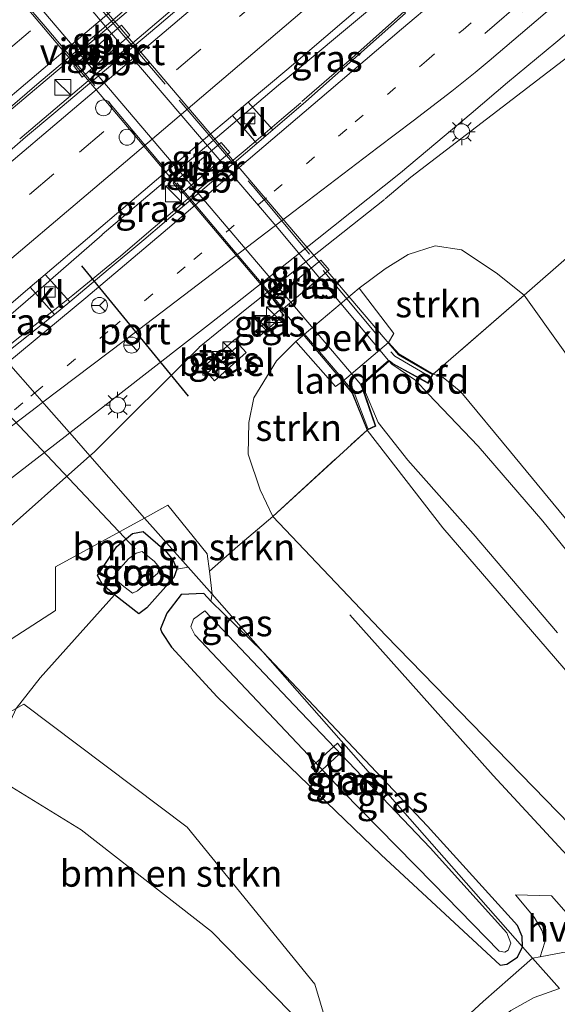
# Model space of a CAD drawing. Units: metres. Extents: x 192217 to 199313, y 493750 to 500001.
# Drawn here: x 197708 to 197758, y 499510 to 499603 of the extents above; entities that cross this region are included whole.
import ezdxf
from ezdxf.enums import TextEntityAlignment as Align

# ---------------------------------------------------------------- set-up
doc = ezdxf.new("R2010")
doc.units = ezdxf.units.M
for name, pattern in [('IE-TERREINAFSCHEIDING', [10, 8, -2]), ('VW-1-3_STREEP', [4, 1, -3]), ('VW-3-9_STREEP', [12, 3, -9])]:
    doc.linetypes.add(name, pattern=pattern)
doc.layers.get('0').update_dxf_attribs({"lineweight": 25})
for name, color, linetype, lineweight in [('B-ME-AL-OVERIG-GV-B7', 7, 'BV-GELEIDERAIL', 18), ('B-ME-BV-GELEIDECONSTRUCTIE-BARRIER-L-B1', 213, 'BV-STEPBARRIER', 18), ('B-ME-BV-GELEIDECONSTRUCTIE-GELEIDERAIL-L-B1', 213, 'BV-GELEIDERAIL', 18), ('B-ME-GR-BOMENRIJ-L-B1', 10, 'Continuous', 25), ('B-ME-GR-BOMENSTRUIKEN-GV-B6', 93, 'Continuous', 18), ('B-ME-GR-STRUIKEN-GV-B6', 93, 'Continuous', 18), ('B-ME-GW-INSTEEKWATERGANG-L-B1', 10, 'Continuous', 25), ('B-ME-GW-KRUINLIJN-L-B1', 93, 'Continuous', 18), ('B-ME-GW-TEENLIJN-L-B1', 93, 'Continuous', 18), ('B-ME-IE-GRASLAND-GV-B6', 93, 'Continuous', 18), ('B-ME-IE-HULPGEOMETRIE-L-B1', 53, 'Continuous', 18), ('B-ME-IE-INRICHTINGSELEMENT-S-B1', 253, 'Continuous', 18), ('B-ME-IE-MEUBILAIR_WEGMEUBILAIR-LICHTMAST-S-B1', 8, 'Continuous', 18), ('B-ME-IE-TERREINAFSCHEIDING-DOORGANG-L-B1', 8, 'IE-TERREINAFSCHEIDING-KUNSTMATIG-OPEN', 18), ('B-ME-IE-TERREINAFSCHEIDING-RASTERHEKWERK-L-B1', 8, 'IE-TERREINAFSCHEIDING', 18), ('B-ME-IE-TERREINAFSCHEIDING-RASTERHEKWERK-L-B2', 8, 'IE-TERREINAFSCHEIDING', 18), ('B-ME-KW-DUIKER-L-B1', 10, 'Continuous', 25), ('B-ME-KW-LANDHOOFD-GV-B6', 173, 'Continuous', 18), ('B-ME-KW-PIJLER-GV-B6', 173, 'Continuous', 18), ('B-ME-KW-VIADUCT-GV-B7', 173, 'Continuous', 18), ('B-ME-OB-BEKLEDING-GV-B6', 253, 'Continuous', 18), ('B-ME-OG-WATER-GV-B6', 153, 'Continuous', 18), ('B-ME-VH-VERH_SOORT-BITUMEN-GV-B6', 8, 'IE-TERREINAFSCHEIDING-NATUURLIJK-HOUTWAL', 18), ('B-ME-VH-VERH_SOORT-BITUMEN-GV-B7', 8, 'IE-TERREINAFSCHEIDING-NATUURLIJK-HOUTWAL', 18), ('B-ME-VH-VERH_SOORT-GV-B6', 8, 'Continuous', 18), ('B-ME-VH-VERH_SOORT-HALF_VERHARDING-GV-B6', 8, 'IE-TERREINAFSCHEIDING-NATUURLIJK-HOUTWAL', 18), ('B-ME-VH-VERH_SOORT-KLINKERS-GV-B6', 8, 'IE-TERREINAFSCHEIDING-NATUURLIJK-HOUTWAL', 18), ('B-ME-VH-VERH_SOORT-TEGELS-GV-B6', 8, 'Continuous', 18), ('B-ME-VV-KOLK-S-B1', 8, 'Continuous', 18), ('B-ME-VW-DRIP-S-B1', 8, 'Continuous', 18), ('B-ME-VW-MARKERING-13STREEP-045-L-B1', 255, 'VW-1-3_STREEP', 18), ('B-ME-VW-MARKERING-39STREEP-015-L-B1', 255, 'VW-3-9_STREEP', 18), ('B-ME-VW-MARKERING-PIJLRE750-S-B1', 7, 'Continuous', 18), ('B-ME-VW-MARKERING-STREEP-015-L-B1', 7, 'Continuous', 18), ('B-ME-VW-MEUBILAIR_WEGMEUBILAIR-RONA-S-B1', 8, 'Continuous', 18), ('B-ME-VW-PORTAAL-L-B1', 10, 'Continuous', 25)]:
    doc.layers.add(name, color=color, linetype=linetype, lineweight=lineweight)
doc.styles.add('NLCS-ISO', font='NLCS-ISO.TTF')
doc.linetypes.add('BV-GELEIDERAIL', pattern='A,10,-3,[108,NLCS.SHX,S=1,R=0,X=0,Y=0],-3', length=16)
doc.linetypes.add('BV-STEPBARRIER', pattern='A,1,-1,[16,NLCS.SHX,S=1,R=0,X=-1,Y=0],1', length=3)
doc.linetypes.add('IE-TERREINAFSCHEIDING-KUNSTMATIG-OPEN', pattern='A,7,-1.5,[67,NLCS.SHX,S=0.75,R=0,X=0,Y=0],-1.5', length=10)
doc.linetypes.add('IE-TERREINAFSCHEIDING-NATUURLIJK-HOUTWAL', pattern='A,7,-1.5,[67,NLCS.SHX,S=0.75,R=45,X=0,Y=0],-1.5,7,-1.5,[70,NLCS.SHX,S=0.75,R=0,X=0,Y=0],-1.5', length=20)

# ---------------------------------------------------------------- blocks, each defined once
blk = doc.blocks.new('kast')
blk.add_line((-0.75, -0.75), (0.75, 0.75))
blk.add_lwpolyline([(-0.75, 0.75), (0.75, 0.75), (0.75, -0.75), (-0.75, -0.75)], close=True)
blk = doc.blocks.new('dtb')
blk.add_circle((0, 0), 0.75)
blk = doc.blocks.new('wegwijzer')
for q in [(-0.53, -0.53), (0, 0.75), (0.53, -0.53)]:
    blk.add_line((0, 0), q)
blk.add_circle((0, 0), 0.75)
blk = doc.blocks.new('kolk')
blk.add_lwpolyline([(-0.5, -0.5), (0.5, -0.5), (0.5, 0.5), (-0.5, 0.5)], close=True)
blk = doc.blocks.new('lantaarnpaal')
for p, q in [((0, 0.75), (0, 1.25)), ((-0.75, 0), (-1.25, 0)), ((-0.884, 0.884), (-0.53, 0.53)), ((0.53, 0.53), (0.884, 0.884)), ((0.75, 0), (1.25, 0)), ((-0.53, -0.53), (-0.884, -0.884)), ((0, -0.75), (0, -1.25)), ((0.53, -0.53), (0.884, -0.884))]:
    blk.add_line(p, q)
blk.add_circle((0, 0), 0.75)
blk = doc.blocks.new('pijlr')
for p, q in [((0, 0, 0.1), (5.45, 0, 0.1)), ((5.45, -0.75, 0.1), (4.7, 0, 0.1)), ((6.2, -0.75, 0.1), (5.45, 0, 0.1)), ((4, -0.75, 0.1), (5.45, -0.75, 0.1)), ((5.7, -1.05, 0.1), (4, -0.75, 0.1)), ((7.5, -0.75, 0.1), (5.7, -1.05, 0.1)), ((7.5, -0.75, 0.1), (6.2, -0.75, 0.1))]:
    blk.add_line(p, q)

msp = doc.modelspace()

# ---------------------------------------------------------------- linework, layer by layer
at = {"layer": 'B-ME-AL-OVERIG-GV-B7'}
msp.add_polyline3d([(197737.755, 499534.845, 1.037), (197738.275, 499534.174, 1.034), (197735.892, 499531.953, 1.04), (197735.259, 499532.584, 1.04), (197737.755, 499534.845, 1.037)], dxfattribs=at)
at = {"layer": 'B-ME-BV-GELEIDECONSTRUCTIE-BARRIER-L-B1'}
for p, q in [((197706.1708, 499593.8759, 2.9859), (197723.2489, 499608.3104, 2.9963)), ((197707.7924, 499591.7946, 2.9364), (197724.8484, 499606.2798, 2.9571)), ((197715.5614, 499582.791, 2.7519), (197732.6074, 499597.2098, 2.7278))]:
    msp.add_line(p, q, dxfattribs=at)
for points in [[(197734.3027, 499595.2125, 2.6806), (197732.4819, 499593.6604, 2.6828), (197730.7199, 499592.1654, 2.68), (197729.0387, 499590.7401, 2.677), (197726.9771, 499588.995, 2.6764), (197724.444, 499586.84, 2.6674), (197722.182, 499584.912, 2.6614), (197719.97, 499583.028, 2.6574), (197717.305, 499580.751, 2.6533)], [(197724.7154, 499572.1589, 2.5534), (197729.043, 499575.7009, 2.5319), (197742.1766, 499586.0918, 2.5296)]]:
    msp.add_polyline3d(points, dxfattribs=at)
at = {"layer": 'B-ME-BV-GELEIDECONSTRUCTIE-GELEIDERAIL-L-B1'}
for p, q in [((197740.9638, 499604.1623, 2.5215), (197732.6151, 499597.2141, 2.5674)), ((197714.7987, 499562.2761, 2.3521), (197724.7073, 499572.1504, 2.3867)), ((197714.4037, 499561.9416, 2.2669), (197714.7987, 499562.2761, 2.3521))]:
    msp.add_line(p, q, dxfattribs=at)
for points in [[(197734.3991, 499595.3177, 2.3706), (197739.077, 499599.374, 2.367), (197746.066, 499605.668, 2.358), (197758.622, 499617.343, 2.406), (197767.425, 499625.753, 2.403), (197773.485, 499630.892, 2.382), (197780.559, 499636.912, 2.238), (197791.396, 499646.226, 1.662)], [(197742.2408, 499586.157, 2.3362), (197744.659, 499588.191, 2.337), (197764.709, 499603.541, 2.094), (197775.819, 499612.028, 1.515)], [(197715.5593, 499582.7715, 2.5846), (197710.6902, 499578.5176, 2.498), (197710.5242, 499578.3736, 2.5841), (197708.324, 499576.4463, 2.5943), (197705.581, 499574.1007, 2.6021), (197704.5054, 499573.1829, 2.6034)], [(197705.884, 499571.6191, 2.5056), (197707.3658, 499572.7942, 2.501), (197709.2498, 499574.2869, 2.4917), (197711.3748, 499575.9569, 2.4941), (197712.7878, 499577.0679, 2.4955), (197714.5319, 499578.4829, 2.4947), (197715.9376, 499579.643, 2.496), (197717.2876, 499580.7578, 2.6553)], [(197714.4037, 499561.9416, 2.2669), (197705.525, 499554.092, 2.219), (197690.745, 499540.512, 2.105), (197680.842, 499531.628, 2.096), (197671.916, 499523.501, 2.045), (197663.131, 499515.46, 1.979), (197653.202, 499506.485, 1.751), (197644.795, 499499.018, 1.187)]]:
    msp.add_polyline3d(points, dxfattribs=at)
at = {"layer": 'B-ME-GR-BOMENRIJ-L-B1'}
msp.add_polyline3d([(197738.918, 499546.961, 3.321), (197752.422, 499531.819, 3.321), (197772.569, 499510.051, 3.321), (197786.188, 499495.161, 3.321), (197799.947, 499481.124, 3.321), (197813.355, 499466.116, 3.321), (197826.639, 499451.26, 3.306), (197840.091, 499436.606, 3.306), (197861.085, 499414.534, 2.859), (197873.116, 499401.082, 3.229)], dxfattribs=at)
at = {"layer": 'B-ME-GR-BOMENSTRUIKEN-GV-B6'}
for points in [[(197719.5627, 499556.0535, 1.362), (197721.74, 499557.291, 1.414), (197725.472, 499552.689, 1.481), (197725.668, 499551.076, 1.644), (197725.924, 499548.887, 1.644), (197723.672, 499551.441, 1.592), (197719.5627, 499556.0535, 1.362)], [(197564.934, 499434.89, 1.175), (197586.411, 499452.209, 1.123), (197603.995, 499464.401, 1.128), (197603.813, 499471.926, 1.429), (197616.139, 499483.154, 1.404), (197623.881, 499488.992, 1.46), (197636.151, 499492.967, 1.261), (197638.763, 499491.5757, 1.145), (197638.554, 499491.367, 1.043), (197639.776, 499490.204, 1.019), (197640.3121, 499490.7505, 1.0762), (197641.081, 499490.341, 1.042), (197653.006, 499500.822, 0.862), (197663.774, 499511.2036, 1.0483), (197664.476, 499510.506, 1.022), (197666.209, 499512.087, 1.022), (197665.4508, 499512.8202, 1.0411), (197672.232, 499519.358, 1.15), (197692.708, 499535.461, 1.052), (197711.161, 499547.355, 1.052), (197711.156, 499551.484, 1.161), (197719.5627, 499556.0535, 1.362), (197723.672, 499551.441, 1.592), (197722.603, 499551.244, 1.493)], [(197722.603, 499551.244, 1.493), (197722.239, 499552.142, 1.493), (197721.495, 499553.001, 1.43), (197719.434, 499554.803, 1.136), (197718.432, 499554.612, 1.058), (197716.93, 499553.395, 1.025), (197715.126, 499550.659, 0.818), (197715.602, 499549.823, 0.818), (197716.728, 499548.837, 0.905), (197709.705, 499541.019, 1.304), (197707.444, 499538.137, 1.358), (197696.427, 499532.126, 1.145), (197681.947, 499519.966, 1.178), (197657.305, 499499.566, 1.109), (197636.193, 499482.527, 1.187), (197635.436, 499481.916, 1.184), (197621.665, 499470.745, 1.178), (197615.836, 499466.017, 1.196), (197603.248, 499456.02, 0.992)], [(197646.861, 499479.259, 2.135), (197658.618, 499488.732, 2.645), (197676.701, 499503.302, 3.341), (197692.375, 499515.948, 3.383), (197701.154, 499523.401, 3.521), (197704.488, 499531.755, 2.753), (197704.978, 499531.956, 2.804), (197713.588, 499526.701, 2.552), (197725.863, 499517.096, 2.552), (197737.74, 499504.985, 1.586), (197735.612, 499512.155, 1.586), (197723.577, 499526.939, 1.586), (197708.177, 499538.537, 1.193), (197707.444, 499538.137, 1.358), (197709.705, 499541.019, 1.304), (197716.728, 499548.837, 0.905), (197719.019, 499547.051, 1.49), (197719.763, 499547.614, 1.49), (197722.315, 499550.461, 1.487), (197722.603, 499551.244, 1.493), (197723.672, 499551.441, 1.592), (197725.924, 499548.887, 1.644)], [(197725.924, 499548.887, 1.644), (197725.822, 499548.251, 1.62), (197725.14, 499548.954, 1.529), (197723.009, 499548.857, 1.529), (197721.651, 499547.109, 1.52), (197721.075, 499545.636, 1.52), (197721.202, 499545.286, 1.487), (197722.106, 499543.889, 1.487), (197726.402, 499539.213, 1.457), (197741.855, 499524.346, 1.358), (197753.079, 499513.948, 1.358), (197753.714, 499514.026, 1.358), (197754.73, 499514.703, 1.457), (197755.202, 499515.675, 1.499), (197756.153, 499514.596, 1.352), (197754.074, 499512.765, 1.367), (197751.487, 499510.523, 1.367), (197744.418, 499504.02, 1.532)], [(197704.488, 499531.755, 2.753), (197707.444, 499538.137, 1.358), (197708.177, 499538.537, 1.193), (197723.577, 499526.939, 1.586), (197735.612, 499512.155, 1.586), (197737.74, 499504.985, 1.586), (197725.863, 499517.096, 2.552), (197713.588, 499526.701, 2.552), (197704.978, 499531.956, 2.804), (197704.488, 499531.755, 2.753)], [(197699.346, 499461.18, 2.186), (197717.115, 499475.524, 1.862), (197724.552, 499481.797, 1.847), (197730.79, 499487.391, 1.775), (197733.759, 499490.527, 1.664), (197736.673, 499493.581, 1.586), (197744.451, 499501.091, 1.523), (197750.91, 499507.028, 1.352), (197754.083, 499509.66, 1.352), (197756.309, 499510.884, 1.343), (197758.68, 499511.729, 1.343)]]:
    msp.add_polyline3d(points, dxfattribs=at)
at = {"layer": 'B-ME-GR-STRUIKEN-GV-B6'}
for points in [[(197755.363, 499577.077, 1.485), (197746.786, 499569.628, 6.861), (197743.523, 499571.545, 4.881), (197742.565, 499572.622, 4.881), (197743.072, 499573.468, 4.623), (197739.794, 499577.744, 1.38), (197742.233, 499579.549, 1.407), (197744.416, 499580.893, 1.452), (197746.949, 499581.726, 1.581), (197749.43, 499581.332, 1.572), (197752.728, 499579.188, 1.578), (197755.363, 499577.077, 1.485)], [(197733.831, 499572.72, 1.356), (197737.548, 499568.459, 4.626), (197738.222, 499568.925, 5.004), (197739.139, 499567.844, 5.427), (197740.537, 499564.364, 6.855), (197731.653, 499556.213, 1.773), (197730.456, 499558.715, 1.797), (197729.319, 499562.076, 1.695), (197729.386, 499565.069, 1.62), (197729.861, 499567.411, 1.503), (197732.009, 499570.886, 1.503), (197733.831, 499572.72, 1.356)]]:
    msp.add_polyline3d(points, dxfattribs=at)
at = {"layer": 'B-ME-GW-INSTEEKWATERGANG-L-B1'}
for points in [[(197718.432, 499554.612, 1.058), (197719.434, 499554.803, 1.136), (197721.495, 499553.001, 1.43), (197722.239, 499552.142, 1.493), (197722.603, 499551.244, 1.493), (197722.315, 499550.461, 1.487), (197719.763, 499547.614, 1.49), (197719.019, 499547.051, 1.49), (197716.728, 499548.837, 0.905), (197715.602, 499549.823, 0.818), (197715.126, 499550.659, 0.818), (197716.93, 499553.395, 1.025), (197718.432, 499554.612, 1.058)], [(197730.698, 499543.471, 1.499), (197725.822, 499548.251, 1.62), (197725.14, 499548.954, 1.529), (197723.009, 499548.857, 1.529), (197721.651, 499547.109, 1.52), (197721.075, 499545.636, 1.52), (197721.202, 499545.286, 1.487), (197722.106, 499543.889, 1.487), (197726.402, 499539.213, 1.457), (197741.855, 499524.346, 1.358), (197753.079, 499513.948, 1.358), (197753.714, 499514.026, 1.358), (197754.73, 499514.703, 1.457), (197755.202, 499515.675, 1.499)], [(197755.202, 499515.675, 1.499), (197755.173, 499516.65, 1.572), (197754.737, 499517.665, 1.578), (197746.244, 499527.039, 1.392), (197730.698, 499543.471, 1.499)]]:
    msp.add_polyline3d(points, dxfattribs=at)
at = {"layer": 'B-ME-GW-KRUINLIJN-L-B1'}
for points in [[(197746.786, 499569.628, 6.861), (197747.715, 499569.314, 6.765), (197749.381, 499567.964, 6.765), (197754.073, 499562.313, 6.537), (197761.18, 499553.7, 6.243), (197771.316, 499540.903, 5.97), (197779.242, 499531.291, 5.655), (197785.124, 499524.24, 5.541), (197791.79, 499516.465, 5.37), (197803.294, 499502.585, 4.968), (197812.376, 499491.856, 4.74), (197820.082, 499483.381, 4.398), (197830.636, 499470.485, 4.149), (197834.02, 499466.861, 4.043), (197838.831, 499461.288, 3.9), (197845.375, 499453.006, 3.729), (197855.047, 499441.197, 3.387), (197861.766, 499433.434, 3.18), (197873.714, 499419.323, 2.832), (197882.12, 499409.17, 2.505)], [(197876.842, 499404.426, 2.706), (197868.171, 499414.859, 2.91), (197857.621, 499427.628, 3.183), (197846.993, 499439.492, 3.417), (197841.657, 499445.453, 3.66), (197833.02, 499455.687, 3.894), (197821.484, 499468.717, 4.185), (197810.117, 499482.969, 4.554), (197796.767, 499498.522, 4.905), (197775.466, 499522.392, 5.448), (197759.881, 499541.025, 6.078), (197747.689, 499555.162, 6.459), (197740.537, 499564.364, 6.855)], [(197597.189, 499409.541, 1.814), (197585.359, 499417.596, 2.423), (197577.542, 499422.046, 2.801), (197573.65, 499425.355, 2.411), (197573.251, 499426.801, 2.24), (197573.804, 499428.298, 2.198), (197577.158, 499431.019, 2.318), (197587.168, 499439.14, 2.093), (197604.404, 499453.126, 1.544), (197615.425, 499462.161, 2.216), (197623.434, 499468.194, 1.976), (197631.488, 499474.261, 2.072), (197646.54, 499486.104, 2.066), (197655.154, 499492.881, 2.216), (197676.121, 499509.854, 3.044), (197689.02, 499520.428, 2.999), (197703.105, 499531.188, 2.882), (197704.488, 499531.755, 2.753), (197704.978, 499531.956, 2.804), (197713.588, 499526.701, 2.552), (197725.863, 499517.096, 2.552), (197737.74, 499504.985, 1.586)]]:
    msp.add_polyline3d(points, dxfattribs=at)
at = {"layer": 'B-ME-GW-TEENLIJN-L-B1'}
for points in [[(197755.363, 499577.077, 1.485), (197762.555, 499566.981, 1.473), (197775.428, 499549.762, 1.521), (197795.473, 499525.298, 1.521), (197805.141, 499512.924, 1.449), (197820.424, 499494.157, 1.542), (197832.096, 499480.127, 1.416), (197844.595, 499464.53, 1.401), (197857.261, 499447.183, 1.518), (197867.219, 499434.315, 1.602), (197877.125, 499421.725, 1.626), (197884.548, 499411.352, 1.647)], [(197874.339, 499402.176, 1.647), (197855.019, 499422.408, 1.191), (197838.198, 499439.836, 1.242), (197819.552, 499460.371, 1.284), (197785.194, 499499.477, 1.488), (197764.315, 499522.424, 1.563), (197742.321, 499545.007, 1.59), (197731.653, 499556.213, 1.773)], [(197574.657, 499433.75, 1.149), (197584.321, 499441.231, 0.926), (197603.248, 499456.02, 0.992), (197615.836, 499466.017, 1.196), (197621.665, 499470.745, 1.178), (197635.436, 499481.916, 1.184), (197636.193, 499482.527, 1.187), (197657.305, 499499.566, 1.109), (197681.947, 499519.966, 1.178), (197696.427, 499532.126, 1.145), (197707.444, 499538.137, 1.358), (197708.177, 499538.537, 1.193), (197723.577, 499526.939, 1.586), (197735.612, 499512.155, 1.586), (197737.74, 499504.985, 1.586)]]:
    msp.add_polyline3d(points, dxfattribs=at)
at = {"layer": 'B-ME-IE-GRASLAND-GV-B6'}
for points in [[(197728.3287, 499608.85, 2.0355), (197720.7134, 499602.3691, 2.0363), (197715.9696, 499598.3633, 2.0304), (197710.9883, 499594.2023, 2.0107), (197708.3295, 499591.9494, 2.0006), (197703.3353, 499587.6131, 2.0242), (197696.6808, 499582.0589, 2.0263), (197696.5928, 499582.1587, 2.7231), (197694.8081, 499584.1833, 2.6574), (197694.6786, 499584.3302, 2.0627), (197701.8342, 499590.4118, 2.0233), (197709.411, 499596.9383, 2.0495), (197714.0224, 499600.8292, 2.0488), (197717.4465, 499603.7334, 2.054)], [(197755.363, 499577.077, 1.485), (197752.728, 499579.188, 1.578), (197749.43, 499581.332, 1.572), (197746.949, 499581.726, 1.581), (197744.416, 499580.893, 1.452), (197742.233, 499579.549, 1.407), (197739.794, 499577.744, 1.38), (197733.831, 499572.72, 1.356), (197732.009, 499570.886, 1.503), (197729.861, 499567.411, 1.503), (197729.386, 499565.069, 1.62), (197729.319, 499562.076, 1.695), (197730.456, 499558.715, 1.797), (197731.653, 499556.213, 1.773), (197728.352, 499553.406, 1.692), (197725.668, 499551.076, 1.644), (197725.472, 499552.689, 1.481), (197721.74, 499557.291, 1.414), (197719.5627, 499556.0535, 1.362), (197714.4037, 499561.9416, 2.2669), (197712.5167, 499564.0953, 1.667), (197720.0704, 499569.9791, 1.6684), (197728.0089, 499576.1517, 1.6748), (197735.846, 499582.3628, 1.6657), (197743.6789, 499588.6023, 1.664), (197750.3471, 499594.1987, 1.6846), (197753.7914, 499597.101, 1.6845), (197758.3349, 499600.8739, 1.6266), (197765.9694, 499607.3344, 1.6391)], [(197731.6462, 499592.6552, 1.7215), (197729.3415, 499595.2729, 1.7698), (197732.9602, 499598.3206, 1.7745), (197742.0445, 499606.0966, 1.7744), (197744.1612, 499603.6473, 1.7002), (197734.777, 499595.3245, 1.7215), (197731.6462, 499592.6552, 1.7215)], [(197712.88, 499598.676, 2.118), (197713.686, 499597.631, 2.028), (197718.185, 499601.564, 2.074), (197717.399, 499602.522, 2.119), (197712.88, 499598.676, 2.118)], [(197727.8363, 499594.0022, 1.7698), (197730.1558, 499591.3799, 1.7215), (197727.1732, 499588.83, 1.7027), (197719.5023, 499582.2996, 1.7087), (197716.1122, 499579.4841, 1.7113), (197712.5039, 499576.4428, 1.734), (197710.1927, 499579.0173, 1.734), (197718.1662, 499585.8164, 1.7806), (197725.3114, 499591.8793, 1.7698), (197727.8363, 499594.0022, 1.7698)], [(197726.776, 499591.457, 1.864), (197722.255, 499587.613, 1.866), (197723.043, 499586.658, 1.868), (197727.598, 499590.512, 1.874), (197726.776, 499591.457, 1.864)], [(197736.192, 499580.376, 1.385), (197731.694, 499576.651, 1.38), (197732.444, 499575.616, 1.389), (197736.953, 499579.472, 1.374), (197736.192, 499580.376, 1.385)], [(197711.0656, 499575.2653, 1.7101), (197706.1465, 499571.3214, 1.7012), (197705.884, 499571.6191, 2.5056), (197704.5054, 499573.1829, 2.6034), (197704.0003, 499573.7559, 1.7855), (197708.7747, 499577.8125, 1.8017), (197711.0656, 499575.2653, 1.7101)], [(197761.18, 499553.7, 6.243), (197754.073, 499562.313, 6.537), (197749.381, 499567.964, 6.765), (197747.715, 499569.314, 6.765), (197746.786, 499569.628, 6.861), (197755.363, 499577.077, 1.485), (197762.555, 499566.981, 1.473)], [(197762.555, 499566.981, 1.473), (197755.363, 499577.077, 1.485)], [(197730.403, 499573.197, 1.407), (197732.693, 499575.202, 1.482), (197732.278, 499575.649, 1.47), (197730.006, 499573.674, 1.44), (197730.403, 499573.197, 1.407)], [(197728.483, 499572.4046, 1.481), (197728.554, 499572.468, 1.502), (197728.141, 499572.956, 1.498), (197724.967, 499570.168, 1.502), (197725.401, 499569.671, 1.54), (197725.4857, 499569.7511, 1.494), (197726.143, 499569.005, 1.509), (197729.127, 499571.657, 1.518), (197728.483, 499572.4046, 1.481)], [(197762.95, 499548.557, 6.336), (197757.109, 499555.777, 6.525), (197751.021, 499562.83, 6.732), (197746.311, 499567.782, 6.816), (197745.141, 499569.039, 6.831), (197742.868, 499570.571, 6.906), (197742.631, 499570.842, 6.963), (197742.957, 499570.602, 6.933), (197746.304, 499568.761, 6.855), (197746.786, 499569.628, 6.861), (197747.715, 499569.314, 6.765), (197749.381, 499567.964, 6.765), (197754.073, 499562.313, 6.537), (197761.18, 499553.7, 6.243)], [(197740.537, 499564.364, 6.855), (197741.362, 499564.721, 6.819), (197740.167, 499568.238, 6.933), (197740.028, 499568.569, 6.996), (197740.249, 499568.271, 6.804), (197741.576, 499565.074, 6.78), (197744.376, 499561.537, 6.669), (197750.531, 499554.574, 6.564), (197758.488, 499545.247, 6.294)], [(197648.4759, 499514.186, 1.6444), (197656.3346, 499520.2647, 1.6489), (197664.2116, 499526.4207, 1.6452), (197672.3964, 499532.8491, 1.6576), (197680.2436, 499539.3571, 1.6509), (197688.1957, 499545.4638, 1.6629), (197696.1791, 499551.5491, 1.6645), (197704.1262, 499557.6423, 1.6679), (197712.066, 499563.7442, 1.6669), (197712.5167, 499564.0953, 1.667), (197714.4037, 499561.9416, 2.2669), (197719.5627, 499556.0535, 1.362), (197711.156, 499551.484, 1.161), (197711.161, 499547.355, 1.052), (197692.708, 499535.461, 1.052), (197672.232, 499519.358, 1.15), (197665.4508, 499512.8202, 1.0411), (197664.663, 499513.582, 1.061), (197662.873, 499512.099, 1.082), (197663.774, 499511.2036, 1.0483), (197653.006, 499500.822, 0.862)], [(197740.537, 499564.364, 6.855), (197747.689, 499555.162, 6.459), (197759.881, 499541.025, 6.078), (197775.466, 499522.392, 5.448), (197796.767, 499498.522, 4.905), (197810.117, 499482.969, 4.554), (197821.484, 499468.717, 4.185), (197833.02, 499455.687, 3.894), (197841.657, 499445.453, 3.66), (197846.993, 499439.492, 3.417), (197857.621, 499427.628, 3.183), (197868.171, 499414.859, 2.91), (197876.842, 499404.426, 2.706), (197874.339, 499402.176, 1.647), (197855.019, 499422.408, 1.191), (197838.198, 499439.836, 1.242), (197819.552, 499460.371, 1.284), (197785.194, 499499.477, 1.488), (197764.315, 499522.424, 1.563), (197742.321, 499545.007, 1.59), (197731.653, 499556.213, 1.773), (197740.537, 499564.364, 6.855)], [(197759.881, 499541.025, 6.078), (197747.689, 499555.162, 6.459), (197740.537, 499564.364, 6.855)], [(197756.871, 499514.73, 1.518), (197756.153, 499514.596, 1.352), (197755.202, 499515.675, 1.499), (197755.173, 499516.65, 1.572), (197754.737, 499517.665, 1.578), (197746.244, 499527.039, 1.392), (197730.698, 499543.471, 1.499), (197725.924, 499548.887, 1.644), (197725.668, 499551.076, 1.644), (197728.352, 499553.406, 1.692), (197731.653, 499556.213, 1.773), (197742.321, 499545.007, 1.59), (197764.315, 499522.424, 1.563)], [(197722.603, 499551.244, 1.493), (197722.315, 499550.461, 1.487), (197719.763, 499547.614, 1.49), (197719.019, 499547.051, 1.49), (197716.728, 499548.837, 0.905), (197715.602, 499549.823, 0.818), (197715.126, 499550.659, 0.818), (197716.93, 499553.395, 1.025), (197718.432, 499554.612, 1.058), (197719.434, 499554.803, 1.136), (197721.495, 499553.001, 1.43), (197722.239, 499552.142, 1.493), (197722.603, 499551.244, 1.493)], [(197718.884, 499549.219, -0.258), (197720.81, 499550.868, -0.258), (197720.942, 499551.439, -0.258), (197720.5, 499551.985, -0.258), (197719.349, 499552.926, -0.258), (197718.759, 499552.751, -0.258), (197718.046, 499552.219, -0.258), (197716.796, 499550.821, -0.258), (197716.963, 499550.144, -0.258), (197717.608, 499549.613, -0.258), (197718.408, 499548.987, -0.258), (197718.884, 499549.219, -0.258)], [(197755.202, 499515.675, 1.499), (197754.73, 499514.703, 1.457), (197753.714, 499514.026, 1.358), (197753.079, 499513.948, 1.358), (197741.855, 499524.346, 1.358), (197726.402, 499539.213, 1.457), (197722.106, 499543.889, 1.487), (197721.202, 499545.286, 1.487), (197721.075, 499545.636, 1.52), (197721.651, 499547.109, 1.52), (197723.009, 499548.857, 1.529), (197725.14, 499548.954, 1.529), (197725.822, 499548.251, 1.62), (197730.698, 499543.471, 1.499), (197755.202, 499515.675, 1.499)], [(197730.698, 499543.471, 1.499), (197725.822, 499548.251, 1.62), (197725.924, 499548.887, 1.644), (197730.698, 499543.471, 1.499)], [(197746.475, 499525.005, 0.389), (197733.665, 499538.436, 0.389), (197725.239, 499547.336, 0.389), (197724.185, 499546.557, 0.389), (197723.912, 499545.816, 0.389), (197724.295, 499545.064, 0.389), (197738.239, 499530.347, 0.389), (197746.765, 499521.618, 0.389), (197752.997, 499515.257, 0.389), (197753.528, 499515.151, 0.389), (197753.836, 499515.356, 0.389), (197754.112, 499516.018, 0.389), (197753.727, 499516.97, 0.389), (197746.475, 499525.005, 0.389)], [(197755.202, 499515.675, 1.499), (197730.698, 499543.471, 1.499), (197746.244, 499527.039, 1.392), (197754.737, 499517.665, 1.578), (197755.173, 499516.65, 1.572), (197755.202, 499515.675, 1.499)], [(197763.046, 499514.67, 1.509), (197757.933, 499520.481, 1.488), (197754.542, 499520.573, 1.488), (197756.29, 499518.471, 1.497), (197757.066, 499517.187, 1.518), (197757.29, 499516.096, 1.518), (197756.871, 499514.73, 1.518)]]:
    msp.add_polyline3d(points, dxfattribs=at)
at = {"layer": 'B-ME-IE-HULPGEOMETRIE-L-B1'}
msp.add_polyline3d([(197758.68, 499511.729, 1.343), (197756.153, 499514.596, 1.352), (197755.202, 499515.675, 1.499), (197730.698, 499543.471, 1.499), (197725.924, 499548.887, 1.644), (197723.672, 499551.441, 1.592), (197719.5627, 499556.0535, 1.362), (197714.4037, 499561.9416, 2.2669), (197712.5167, 499564.0953, 1.667), (197712.4585, 499564.1613, 1.6395), (197710.3167, 499566.5908, 1.7821), (197709.2231, 499567.8313, 1.7959), (197706.7192, 499570.6717, 1.7544)], dxfattribs=at)
at = {"layer": 'B-ME-IE-TERREINAFSCHEIDING-DOORGANG-L-B1'}
msp.add_line((197728.352, 499553.406, 1.692), (197725.668, 499551.076, 1.644), dxfattribs=at)
at = {"layer": 'B-ME-IE-TERREINAFSCHEIDING-RASTERHEKWERK-L-B1'}
for p, q in [((197759.847, 499581.01, 1.266), (197755.363, 499577.077, 1.485)), ((197755.363, 499577.077, 1.485), (197746.786, 499569.628, 6.861))]:
    msp.add_line(p, q, dxfattribs=at)
msp.add_polyline3d([(197728.352, 499553.406, 1.692), (197731.653, 499556.213, 1.773), (197740.537, 499564.364, 6.855)], dxfattribs=at)
at = {"layer": 'B-ME-IE-TERREINAFSCHEIDING-RASTERHEKWERK-L-B2'}
for points in [[(197690.494, 499635.538, 7.029), (197691.665, 499631.919, 7.029), (197716.304, 499603.024, 7.467), (197729.986, 499587.094, 7.386), (197743.145, 499571.311, 7.167), (197746.502, 499569.37, 7.146)], [(197740.626, 499564.509, 7.113), (197739.322, 499567.898, 7.083), (197727.77, 499581.534, 7.215), (197710.361, 499602.171, 7.374), (197687.804, 499628.697, 7.17), (197684.71, 499630.527, 7.116)]]:
    msp.add_polyline3d(points, dxfattribs=at)
at = {"layer": 'B-ME-KW-DUIKER-L-B1'}
msp.add_line((197718.66, 499553.163, -0.051), (197668.043, 499606.879, -0.051), dxfattribs=at)
at = {"layer": 'B-ME-KW-LANDHOOFD-GV-B6'}
msp.add_polyline3d([(197742.565, 499572.622, 4.881), (197743.523, 499571.545, 4.881), (197746.786, 499569.628, 6.861), (197746.304, 499568.761, 6.855), (197742.957, 499570.602, 6.933), (197742.631, 499570.842, 6.963), (197740.028, 499568.569, 6.996), (197740.167, 499568.238, 6.933), (197741.362, 499564.721, 6.819), (197740.537, 499564.364, 6.855), (197739.139, 499567.844, 5.427), (197738.222, 499568.925, 5.004), (197742.565, 499572.622, 4.881)], dxfattribs=at)
at = {"layer": 'B-ME-KW-PIJLER-GV-B6'}
for points in [[(197712.88, 499598.676, 2.118), (197717.399, 499602.522, 2.119), (197718.185, 499601.564, 2.074), (197713.686, 499597.631, 2.028), (197712.88, 499598.676, 2.118)], [(197726.776, 499591.457, 1.864), (197727.598, 499590.512, 1.874), (197723.043, 499586.658, 1.868), (197722.255, 499587.613, 1.866), (197726.776, 499591.457, 1.864)], [(197736.192, 499580.376, 1.385), (197736.953, 499579.472, 1.374), (197732.444, 499575.616, 1.389), (197731.694, 499576.651, 1.38), (197736.192, 499580.376, 1.385)]]:
    msp.add_polyline3d(points, dxfattribs=at)
at = {"layer": 'B-ME-KW-VIADUCT-GV-B7'}
msp.add_polyline3d([(197742.628, 499570.906, 6.963), (197739.968, 499568.583, 6.996), (197740.12, 499568.22, 6.933), (197741.3, 499564.749, 6.819), (197740.564, 499564.43, 6.855), (197739.171, 499567.876, 6.99), (197687.743, 499628.618, 7.029), (197684.536, 499630.485, 6.78), (197684.975, 499631.176, 6.807), (197688.512, 499629.215, 6.966), (197691.247, 499631.5, 6.951), (197689.92, 499635.412, 6.852), (197690.661, 499635.665, 6.975), (197691.863, 499632.064, 6.975), (197743.503, 499571.466, 6.975), (197746.718, 499569.61, 6.862), (197746.284, 499568.829, 6.855), (197742.984, 499570.644, 6.933), (197742.628, 499570.906, 6.963)], dxfattribs=at)
at = {"layer": 'B-ME-OB-BEKLEDING-GV-B6'}
msp.add_polyline3d([(197733.831, 499572.72, 1.356), (197739.794, 499577.744, 1.38), (197743.072, 499573.468, 4.623), (197742.565, 499572.622, 4.881), (197738.222, 499568.925, 5.004), (197737.548, 499568.459, 4.626), (197733.831, 499572.72, 1.356)], dxfattribs=at)
at = {"layer": 'B-ME-OG-WATER-GV-B6'}
for points in [[(197718.884, 499549.219, -0.258), (197718.408, 499548.987, -0.258), (197717.608, 499549.613, -0.258), (197716.963, 499550.144, -0.258), (197716.796, 499550.821, -0.258), (197718.046, 499552.219, -0.258), (197718.759, 499552.751, -0.258), (197719.349, 499552.926, -0.258), (197720.5, 499551.985, -0.258), (197720.942, 499551.439, -0.258), (197720.81, 499550.868, -0.258), (197718.884, 499549.219, -0.258)], [(197746.475, 499525.005, 0.389), (197753.727, 499516.97, 0.389), (197754.112, 499516.018, 0.389), (197753.836, 499515.356, 0.389), (197753.528, 499515.151, 0.389), (197752.997, 499515.257, 0.389), (197746.765, 499521.618, 0.389), (197738.239, 499530.347, 0.389), (197724.295, 499545.064, 0.389), (197723.912, 499545.816, 0.389), (197724.185, 499546.557, 0.389), (197725.239, 499547.336, 0.389), (197733.665, 499538.436, 0.389), (197746.475, 499525.005, 0.389)]]:
    msp.add_polyline3d(points, dxfattribs=at)
at = {"layer": 'B-ME-VH-VERH_SOORT-BITUMEN-GV-B6'}
for points in [[(197742.0445, 499606.0966, 1.7744), (197732.9602, 499598.3206, 1.7745), (197729.3415, 499595.2729, 1.7698), (197727.8363, 499594.0022, 1.7698), (197725.3114, 499591.8793, 1.7698), (197718.1662, 499585.8164, 1.7806), (197710.1927, 499579.0173, 1.734), (197708.7747, 499577.8125, 1.8017), (197704.0003, 499573.7559, 1.7855), (197701.8642, 499576.179, 1.905), (197699.5432, 499578.8119, 1.9782), (197697.2449, 499581.4191, 2.0569), (197696.6808, 499582.0589, 2.0263), (197703.3353, 499587.6131, 2.0242), (197708.3295, 499591.9494, 2.0006), (197710.9883, 499594.2023, 2.0107), (197715.9696, 499598.3633, 2.0304), (197720.7134, 499602.3691, 2.0363), (197728.3287, 499608.85, 2.0355)], [(197765.9694, 499607.3344, 1.6391), (197758.3349, 499600.8739, 1.6266), (197753.7914, 499597.101, 1.6845), (197750.3471, 499594.1987, 1.6846), (197743.6789, 499588.6023, 1.664), (197735.846, 499582.3628, 1.6657), (197728.0089, 499576.1517, 1.6748), (197720.0704, 499569.9791, 1.6684), (197712.5167, 499564.0953, 1.667), (197712.4585, 499564.1613, 1.6395), (197710.3167, 499566.5908, 1.7821), (197709.2231, 499567.8313, 1.7959), (197706.7192, 499570.6717, 1.7544), (197706.6813, 499570.7147, 1.7748), (197706.1465, 499571.3214, 1.7012), (197711.0656, 499575.2653, 1.7101), (197712.5039, 499576.4428, 1.734), (197716.1122, 499579.4841, 1.7113), (197719.5023, 499582.2996, 1.7087), (197727.1732, 499588.83, 1.7027), (197730.1558, 499591.3799, 1.7215), (197731.6462, 499592.6552, 1.7215), (197734.777, 499595.3245, 1.7215), (197744.1612, 499603.6473, 1.7002)], [(197717.4465, 499603.7334, 2.054), (197714.0224, 499600.8292, 2.0488), (197709.411, 499596.9383, 2.0495), (197701.8342, 499590.4118, 2.0233), (197694.6786, 499584.3302, 2.0627), (197694.1294, 499584.9532, 2.1065), (197691.8189, 499587.5741, 2.0305), (197689.4968, 499590.2083, 1.9637), (197687.3782, 499592.6115, 1.8544), (197690.525, 499595.3728, 1.8027), (197692.7812, 499597.2894, 1.8027), (197694.2315, 499598.4804, 1.8027), (197701.8647, 499604.9409, 1.8131)], [(197706.7192, 499570.6717, 1.7544), (197709.2231, 499567.8313, 1.7959), (197710.3167, 499566.5908, 1.7821), (197712.4585, 499564.1613, 1.6395), (197712.5167, 499564.0953, 1.667), (197712.066, 499563.7442, 1.6669), (197704.1262, 499557.6423, 1.6679)], [(197758.488, 499545.247, 6.294), (197750.531, 499554.574, 6.564), (197744.376, 499561.537, 6.669), (197741.576, 499565.074, 6.78), (197740.249, 499568.271, 6.804), (197740.028, 499568.569, 6.996), (197742.631, 499570.842, 6.963), (197742.868, 499570.571, 6.906), (197745.141, 499569.039, 6.831), (197746.311, 499567.782, 6.816), (197751.021, 499562.83, 6.732), (197757.109, 499555.777, 6.525), (197762.95, 499548.557, 6.336)], [(197756.871, 499514.73, 1.518), (197758.991, 499515.125, 1.473)], [(197756.153, 499514.596, 1.352), (197758.68, 499511.729, 1.343), (197756.309, 499510.884, 1.343), (197754.083, 499509.66, 1.352), (197750.91, 499507.028, 1.352), (197744.451, 499501.091, 1.523), (197736.673, 499493.581, 1.586), (197733.759, 499490.527, 1.664), (197732.185, 499491.954, 1.706), (197733.524, 499493.774, 1.775), (197744.418, 499504.02, 1.532), (197751.487, 499510.523, 1.367), (197754.074, 499512.765, 1.367), (197756.153, 499514.596, 1.352)], [(197758.68, 499511.729, 1.343), (197756.153, 499514.596, 1.352), (197756.871, 499514.73, 1.518)]]:
    msp.add_polyline3d(points, dxfattribs=at)
at = {"layer": 'B-ME-VH-VERH_SOORT-BITUMEN-GV-B7'}
msp.add_polyline3d([(197742.565, 499570.917, 6.963), (197739.962, 499568.644, 6.996), (197724.047, 499587.341, 7.248), (197709.539, 499604.406, 7.296), (197700.689, 499614.914, 7.227), (197688.57, 499629.198, 6.966), (197691.253, 499631.439, 6.951), (197699.632, 499621.638, 7.2), (197716.228, 499601.993, 7.344), (197731.955, 499583.563, 7.284), (197742.565, 499570.917, 6.963)], dxfattribs=at)
at = {"layer": 'B-ME-VH-VERH_SOORT-GV-B6'}
msp.add_polyline3d([(197728.483, 499572.4046, 1.481), (197729.127, 499571.657, 1.518), (197726.143, 499569.005, 1.509), (197725.4857, 499569.7511, 1.494), (197728.483, 499572.4046, 1.481)], dxfattribs=at)
at = {"layer": 'B-ME-VH-VERH_SOORT-HALF_VERHARDING-GV-B6'}
msp.add_polyline3d([(197756.871, 499514.73, 1.518), (197757.29, 499516.096, 1.518), (197757.066, 499517.187, 1.518), (197756.29, 499518.471, 1.497), (197754.542, 499520.573, 1.488), (197757.933, 499520.481, 1.488), (197763.046, 499514.67, 1.509), (197761.057, 499515.231, 1.539), (197758.991, 499515.125, 1.473), (197756.871, 499514.73, 1.518)], dxfattribs=at)
at = {"layer": 'B-ME-VH-VERH_SOORT-KLINKERS-GV-B6'}
for points in [[(197727.8363, 499594.0022, 1.7698), (197729.3415, 499595.2729, 1.7698), (197731.6462, 499592.6552, 1.7215), (197730.1558, 499591.3799, 1.7215), (197727.8363, 499594.0022, 1.7698)], [(197710.1927, 499579.0173, 1.734), (197712.5039, 499576.4428, 1.734), (197711.0656, 499575.2653, 1.7101), (197708.7747, 499577.8125, 1.8017), (197710.1927, 499579.0173, 1.734)]]:
    msp.add_polyline3d(points, dxfattribs=at)
at = {"layer": 'B-ME-VH-VERH_SOORT-TEGELS-GV-B6'}
for points in [[(197730.403, 499573.197, 1.407), (197730.006, 499573.674, 1.44), (197732.278, 499575.649, 1.47), (197732.693, 499575.202, 1.482), (197730.403, 499573.197, 1.407)], [(197728.483, 499572.4046, 1.481), (197725.4857, 499569.7511, 1.494), (197725.401, 499569.671, 1.54), (197724.967, 499570.168, 1.502), (197728.141, 499572.956, 1.498), (197728.554, 499572.468, 1.502), (197728.483, 499572.4046, 1.481)]]:
    msp.add_polyline3d(points, dxfattribs=at)
at = {"layer": 'B-ME-VW-MARKERING-13STREEP-045-L-B1'}
for points in [[(197709.1996, 499567.858, 1.818), (197716.4994, 499573.9728, 1.8254), (197724.2046, 499580.4317, 1.8201), (197731.7843, 499586.8615, 1.8162), (197739.4162, 499593.3968, 1.8268), (197746.151, 499599.1599, 1.8246), (197749.5881, 499602.0919, 1.8283), (197758.9259, 499610.1198, 1.8175), (197773.6859, 499622.6702, 1.8114), (197788.4565, 499635.2138, 1.8143), (197803.2025, 499647.752, 1.8134), (197812.8325, 499655.9217, 1.8113)], [(197700.016, 499560.2227, 1.8194), (197701.1555, 499561.1705, 1.813), (197708.8301, 499567.5485, 1.8176), (197709.1996, 499567.858, 1.818)]]:
    msp.add_polyline3d(points, dxfattribs=at)
at = {"layer": 'B-ME-VW-MARKERING-39STREEP-015-L-B1'}
for points in [[(197691.8189, 499587.5741, 2.0305), (197706.5244, 499600.0486, 1.9984), (197721.4379, 499612.6968, 2.0121), (197736.4152, 499625.3944, 2.0237), (197751.3734, 499638.0565, 2.0474), (197766.4667, 499650.8506, 2.0285), (197781.6125, 499663.6648, 2.0122), (197796.4351, 499676.199, 2.0236), (197811.5299, 499688.9959, 2.024), (197826.2908, 499701.4845, 2.0343), (197841.0961, 499714.018, 2.0548), (197856.0165, 499726.667, 2.0601), (197870.8121, 499739.2073, 2.0657), (197885.5971, 499751.7436, 2.0516), (197900.5518, 499764.439, 2.0431), (197915.6519, 499777.2569, 2.0322), (197930.3869, 499789.7654, 2.0354), (197945.6038, 499802.6833, 2.0485), (197960.3752, 499815.2478, 2.0569), (197971.6459, 499824.837, 2.0833), (197975.6319, 499828.2319, 2.0748)], [(197699.5432, 499578.8119, 1.9782), (197713.4199, 499590.5429, 1.9667), (197728.5048, 499603.3463, 1.9713), (197743.257, 499615.948, 1.9887), (197758.0604, 499628.6165, 1.9867), (197773.0029, 499641.3814, 1.966), (197788.1176, 499654.252, 1.969), (197803.2136, 499667.0786, 1.9642), (197818.1495, 499679.7462, 1.9696), (197833.141, 499692.439, 1.9754), (197847.9599, 499705.0113, 1.9755), (197862.9636, 499717.734, 1.9867), (197877.9834, 499730.4722, 1.978), (197892.9461, 499743.1645, 1.9786), (197908.1101, 499756.0293, 1.9753), (197922.9278, 499768.6071, 1.9828), (197937.7604, 499781.1876, 1.9864), (197952.5726, 499793.7463, 1.9849), (197967.7735, 499806.6259, 1.9848), (197983.115, 499819.6354, 1.9887)]]:
    msp.add_polyline3d(points, dxfattribs=at)
at = {"layer": 'B-ME-VW-MARKERING-STREEP-015-L-B1'}
for points in [[(197977.9264, 499825.596, 2.137), (197973.2485, 499821.6216, 2.1431), (197962.0174, 499812.0689, 2.1171), (197947.1089, 499799.3803, 2.1141), (197935.8514, 499789.8345, 2.1136), (197920.8333, 499777.0623, 2.1042), (197905.7156, 499764.2468, 2.1241), (197890.7043, 499751.5005, 2.1135), (197875.7065, 499738.7652, 2.1369), (197860.68, 499726.0252, 2.1412), (197845.6855, 499713.3249, 2.1318), (197830.6045, 499700.5416, 2.1143), (197818.6836, 499690.4748, 2.1076), (197803.639, 499677.7301, 2.1007), (197788.6844, 499665.0636, 2.0976), (197773.7285, 499652.4262, 2.0998), (197758.774, 499639.7598, 2.1122), (197743.7087, 499626.9937, 2.1199), (197728.7005, 499614.2755, 2.0871), (197713.74, 499601.5883, 2.0812), (197700.6046, 499590.4492, 2.085), (197694.1294, 499584.9532, 2.1065)], [(197697.2449, 499581.4191, 2.0569), (197711.5098, 499593.4845, 2.0432), (197726.5653, 499606.2667, 2.0534), (197741.5368, 499619.0543, 2.0654), (197756.5526, 499631.9081, 2.0658), (197771.5298, 499644.6976, 2.0626), (197783.0534, 499654.5219, 2.0572), (197798.0105, 499667.2307, 2.055), (197812.6417, 499679.6283, 2.0574), (197827.6578, 499692.367, 2.0549), (197842.6536, 499705.0893, 2.0605), (197857.6325, 499717.791, 2.0663), (197872.5572, 499730.4407, 2.0632), (197887.496, 499743.1175, 2.0604), (197902.4232, 499755.7793, 2.0576), (197917.437, 499768.5209, 2.059), (197932.3739, 499781.1812, 2.0625), (197947.3776, 499793.8965, 2.0645), (197962.2928, 499806.5479, 2.0667), (197973.8941, 499816.3774, 2.0633), (197980.8341, 499822.2557, 2.0661)], [(197985.4199, 499816.9876, 1.9171), (197972.4514, 499805.9908, 1.9184), (197957.4593, 499793.2881, 1.9186), (197942.369, 499780.5012, 1.9179), (197927.3987, 499767.7997, 1.9148), (197912.396, 499755.079, 1.9099), (197897.417, 499742.3681, 1.9129), (197882.471, 499729.6731, 1.9068), (197867.4128, 499716.9148, 1.9145), (197852.3773, 499704.172, 1.9055), (197837.4041, 499691.4675, 1.901), (197822.4784, 499678.8123, 1.8964), (197807.4865, 499666.1183, 1.8897), (197792.5152, 499653.3846, 1.8907), (197777.5548, 499640.6503, 1.8881), (197762.6663, 499627.9473, 1.9125), (197747.7825, 499615.2166, 1.9116), (197732.7385, 499602.3585, 1.8967), (197717.7585, 499589.6322, 1.8993), (197701.8642, 499576.179, 1.905)], [(197990.3328, 499811.3436, 1.7932), (197977.2413, 499800.2491, 1.8005), (197962.1919, 499787.4953, 1.7823), (197947.1885, 499774.7744, 1.7997), (197932.248, 499762.0956, 1.7788), (197917.2233, 499749.3764, 1.7723), (197902.1982, 499736.6444, 1.7987), (197890.9432, 499727.1124, 1.8054), (197875.93, 499714.3988, 1.7866), (197863.9354, 499704.2515, 1.783), (197848.9434, 499691.5652, 1.7694), (197833.9406, 499678.8253, 1.7581), (197818.9428, 499666.0529, 1.7522), (197803.9794, 499653.3587, 1.7344), (197789.0607, 499640.6743, 1.7448), (197774.1569, 499628.0268, 1.7537), (197759.1848, 499615.2959, 1.7663), (197747.1426, 499604.9954, 1.7894), (197743.7949, 499602.1516, 1.788), (197736.9237, 499596.2965, 1.784), (197729.3379, 499589.8239, 1.782), (197721.707, 499583.3392, 1.7751), (197714.016, 499576.8301, 1.7878), (197706.6813, 499570.7147, 1.7748)], [(197709.9713, 499566.9826, 1.8114), (197717.6572, 499572.7959, 1.8181), (197725.9539, 499579.1066, 1.8049), (197733.6427, 499584.9468, 1.7901), (197741.5672, 499590.9796, 1.7956), (197744.8938, 499593.4971, 1.7844), (197748.5449, 499596.2898, 1.7853), (197750.719, 499598.0444, 1.7839), (197752.0501, 499599.1689, 1.7836), (197767.0323, 499611.9347, 1.7612), (197781.9586, 499624.6416, 1.7565), (197796.8756, 499637.3063, 1.7603), (197811.9594, 499650.1354, 1.7576), (197819.4933, 499656.4735, 1.7743), (197834.8261, 499668.9802, 1.7611), (197850.1748, 499681.2959, 1.7603), (197865.4556, 499693.4849, 1.7494), (197876.9463, 499702.6011, 1.7388), (197892.3811, 499714.6834, 1.7209), (197904.1213, 499723.7607, 1.6991), (197912.0194, 499729.6528, 1.6787), (197920.0698, 499735.4132, 1.654), (197924.1456, 499738.2166, 1.6463)], [(197654.675, 499523.8362, 1.7888), (197661.939, 499529.4775, 1.7964), (197670.0641, 499535.9108, 1.795), (197677.8824, 499542.1901, 1.801), (197685.6622, 499548.4525, 1.8129), (197693.6384, 499554.5297, 1.8088), (197696.5979, 499556.7991, 1.8088), (197701.7445, 499560.7367, 1.8114), (197709.4808, 499566.6115, 1.811), (197709.9713, 499566.9826, 1.8114)]]:
    msp.add_polyline3d(points, dxfattribs=at)
at = {"layer": 'B-ME-VW-PORTAAL-L-B1'}
msp.add_line((197713.611, 499579.83, 9.177), (197723.666, 499567.553, 9.075), dxfattribs=at)

# ---------------------------------------------------------------- block references
at = {"layer": 'B-ME-IE-INRICHTINGSELEMENT-S-B1', "rotation": 90}
for p in [(197711.856, 499596.657, 2.226), (197722.297, 499586.612, 2.037), (197730.4575, 499574.3405, 1.5715), (197730.625, 499574.417, 2.652), (197731.798, 499575.236, 2.652), (197727.7045, 499571.9245, 1.487), (197726.648, 499571.001, 1.495), (197725.815, 499570.2705, 1.5175)]:
    msp.add_blockref('kast', p, dxfattribs=at)
at = {"layer": 'B-ME-IE-MEUBILAIR_WEGMEUBILAIR-LICHTMAST-S-B1', "rotation": 90}
for p in [(197749.47, 499592.47, 1.72), (197717.02, 499566.72, 1.68)]:
    msp.add_blockref('lantaarnpaal', p, dxfattribs=at)
at = {"layer": 'B-ME-VV-KOLK-S-B1', "rotation": 90}
for p in [(197729.462, 499593.719, 1.629), (197710.636, 499577.371, 1.653)]:
    msp.add_blockref('kolk', p, dxfattribs=at)
at = {"layer": 'B-ME-VW-DRIP-S-B1', "rotation": 90}
for p in [(197715.689, 499594.726, 7.47), (197717.906, 499591.957, 7.47)]:
    msp.add_blockref('dtb', p, dxfattribs=at)
at = {"layer": 'B-ME-VW-MARKERING-PIJLRE750-S-B1', "rotation": 40.9}
msp.add_blockref('pijlr', (197751.6525, 499601.7268, 1.824), dxfattribs=at)
at = {"layer": 'B-ME-VW-MEUBILAIR_WEGMEUBILAIR-RONA-S-B1', "rotation": 90}
for p in [(197715.311, 499576.108, 9.024), (197718.344, 499572.371, 9.024)]:
    msp.add_blockref('wegwijzer', p, dxfattribs=at)

# ---------------------------------------------------------------- texts
at = {"layer": 'B-ME-AL-OVERIG-GV-B7', "ltscale": 0.2, "style": 'NLCS-ISO'}
msp.add_text('vd', height=2.5, dxfattribs=at).set_placement((197736.7849, 499533.3873), align=Align.MIDDLE_CENTER)
at = {"layer": 'B-ME-BV-GELEIDECONSTRUCTIE-BARRIER-L-B1', "ltscale": 0.2, "style": 'NLCS-ISO'}
for p in [(197714.7099, 499601.0932), (197716.3204, 499599.0372), (197724.0844, 499590.0004), (197725.8001, 499587.9861), (197733.4242, 499579.1524)]:
    msp.add_text('gb', height=2.5, dxfattribs=at).set_placement(p, align=Align.MIDDLE_CENTER)
at = {"layer": 'B-ME-GR-BOMENSTRUIKEN-GV-B6', "ltscale": 0.2, "style": 'NLCS-ISO'}
for p in [(197723.2577, 499553.3424), (197722.0543, 499522.5798)]:
    msp.add_text('bmn en strkn', height=2.5, dxfattribs=at).set_placement(p, align=Align.MIDDLE_CENTER)
at = {"layer": 'B-ME-GR-STRUIKEN-GV-B6', "ltscale": 0.2, "style": 'NLCS-ISO'}
for p in [(197747.2729, 499576.2341), (197734.0969, 499564.59)]:
    msp.add_text('strkn', height=2.5, dxfattribs=at).set_placement(p, align=Align.MIDDLE_CENTER)
at = {"layer": 'B-ME-IE-GRASLAND-GV-B6', "ltscale": 0.2, "style": 'NLCS-ISO'}
for p in [(197715.5325, 499600.0765), (197736.7513, 499599.3759), (197724.9265, 499589.0575), (197720.1742, 499585.2225), (197734.3235, 499577.996), (197707.5329, 499574.567), (197731.3495, 499574.423), (197727.047, 499570.9805), (197718.8645, 499550.927), (197718.869, 499550.9565), (197728.26, 499546.179), (197738.1385, 499531.451), (197739.012, 499531.2435), (197742.95, 499529.573)]:
    msp.add_text('gras', height=2.5, dxfattribs=at).set_placement(p, align=Align.MIDDLE_CENTER)
at = {"layer": 'B-ME-KW-LANDHOOFD-GV-B6', "ltscale": 0.2, "style": 'NLCS-ISO'}
msp.add_text('landhoofd', height=2.5, dxfattribs=at).set_placement((197741.9264, 499569.0396), align=Align.MIDDLE_CENTER)
at = {"layer": 'B-ME-KW-PIJLER-GV-B6', "ltscale": 0.2, "style": 'NLCS-ISO'}
for p in [(197715.5261, 499600.086), (197724.9212, 499589.0608), (197734.3079, 499578.0127)]:
    msp.add_text('pijler', height=2.5, dxfattribs=at).set_placement(p, align=Align.MIDDLE_CENTER)
at = {"layer": 'B-ME-KW-VIADUCT-GV-B7', "ltscale": 0.2, "style": 'NLCS-ISO'}
msp.add_text('viaduct', height=2.5, dxfattribs=at).set_placement((197715.5914, 499600.0033), align=Align.MIDDLE_CENTER)
at = {"layer": 'B-ME-OB-BEKLEDING-GV-B6', "ltscale": 0.2, "style": 'NLCS-ISO'}
msp.add_text('bekl', height=2.5, dxfattribs=at).set_placement((197738.5496, 499573.0619), align=Align.MIDDLE_CENTER)
at = {"layer": 'B-ME-OG-WATER-GV-B6', "ltscale": 0.2, "style": 'NLCS-ISO'}
for p in [(197718.8526, 499550.9768), (197739.0221, 499531.207)]:
    msp.add_text('sloot', height=2.5, dxfattribs=at).set_placement(p, align=Align.MIDDLE_CENTER)
at = {"layer": 'B-ME-VH-VERH_SOORT-BITUMEN-GV-B7', "ltscale": 0.2, "style": 'NLCS-ISO'}
msp.add_text('bit', height=2.5, dxfattribs=at).set_placement((197715.5856, 499600.0605), align=Align.MIDDLE_CENTER)
at = {"layer": 'B-ME-VH-VERH_SOORT-GV-B6', "ltscale": 0.2, "style": 'NLCS-ISO'}
msp.add_text('bet.el', height=2.5, dxfattribs=at).set_placement((197727.3082, 499570.7038), align=Align.MIDDLE_CENTER)
at = {"layer": 'B-ME-VH-VERH_SOORT-HALF_VERHARDING-GV-B6', "ltscale": 0.2, "style": 'NLCS-ISO'}
msp.add_text('hvh', height=2.5, dxfattribs=at).set_placement((197758.596, 499517.3891), align=Align.MIDDLE_CENTER)
at = {"layer": 'B-ME-VH-VERH_SOORT-KLINKERS-GV-B6', "ltscale": 0.2, "style": 'NLCS-ISO'}
for p in [(197729.7432, 499593.3278), (197710.6363, 499577.1366)]:
    msp.add_text('kl', height=2.5, dxfattribs=at).set_placement(p, align=Align.MIDDLE_CENTER)
at = {"layer": 'B-ME-VH-VERH_SOORT-TEGELS-GV-B6', "ltscale": 0.2, "style": 'NLCS-ISO'}
for p in [(197731.3443, 499574.428), (197726.7617, 499571.3136)]:
    msp.add_text('tgl', height=2.5, dxfattribs=at).set_placement(p, align=Align.MIDDLE_CENTER)
at = {"layer": 'B-ME-VW-PORTAAL-L-B1', "ltscale": 0.2, "style": 'NLCS-ISO'}
msp.add_text('port', height=2.5, dxfattribs=at).set_placement((197718.6385, 499573.6915), align=Align.MIDDLE_CENTER)

doc.saveas('drawing.dxf')
